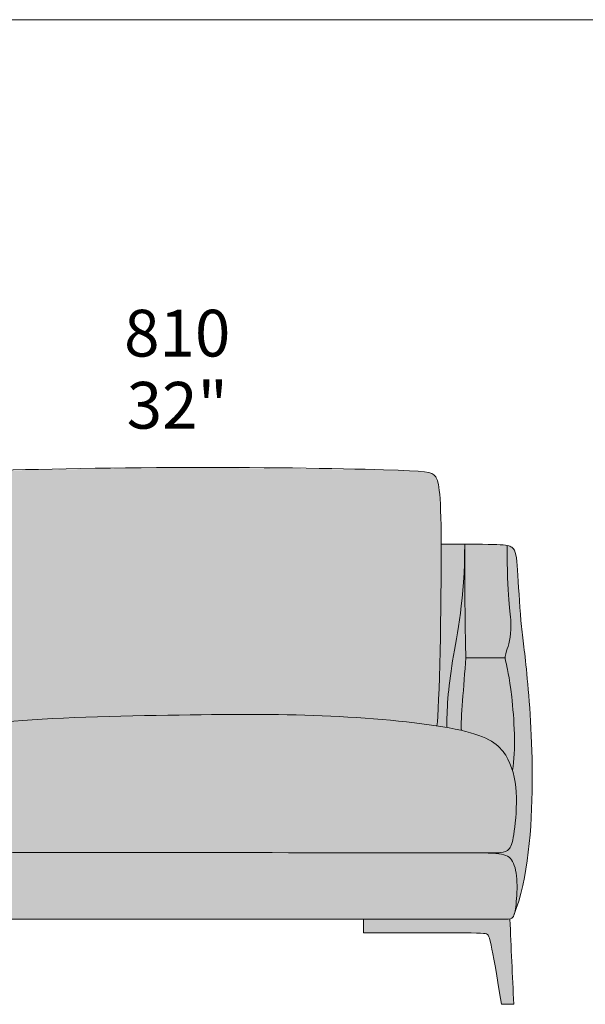
# Model space of a CAD drawing. Units: millimetres. Extents: x 39190 to 88131, y -70530 to 15962.
# Drawn here: x 43168 to 44014, y 14487 to 15962 of the extents above; entities that cross this region are included whole.
import ezdxf

# ---------------------------------------------------------------- set-up
doc = ezdxf.new("R2010")
doc.units = ezdxf.units.MM
doc.header["$LTSCALE"] = 20
for name, color, linetype, lineweight in [('detail dimensions', 7, 'Continuous', 5), ('drawing', 7, 'Continuous', 5), ('hatch', 9, 'Continuous', 5), ('product codes', 7, 'Continuous', 5)]:
    doc.layers.add(name, color=color, linetype=linetype, lineweight=lineweight)
doc.styles.add('Arial Normale', font='arial.ttf')

msp = doc.modelspace()

# ---------------------------------------------------------------- hatches: boundary and pattern name
at = {"layer": 'hatch'}
for points in [[(43792.1, 14904.4), (43759.2, 14908.9), (43723.1, 14912.7), (43685, 14915.8), (43646, 14918.3), (43594.4, 14920.3), (43541.4, 14921.3), (43422.9, 14920.8), (43284.2, 14918), (43186.6, 14913.6), (43159, 14911.5), (43134.8, 14909.1), (43113.9, 14906.3), (43104.6, 14904.8), (43095.9, 14903.2), (43087.9, 14901.6), (43080.6, 14899.9), (43073.8, 14898.1), (43067.5, 14896.2), (43061.7, 14894.3), (43059, 14893.3), (43056.4, 14892.3), (43053.9, 14891.3), (43051.5, 14890.2), (43049.1, 14889.2), (43046.9, 14888.1), (43044.8, 14887), (43042.7, 14886), (43040.7, 14884.9), (43038.7, 14883.7), (43036.9, 14882.6), (43035, 14881.5), (43033.3, 14880.3), (43031.6, 14879.2), (43029.9, 14878), (43028.3, 14876.8), (43026.8, 14875.7), (43025.3, 14874.5), (43023.9, 14873.3), (43022.5, 14872.1), (43021.2, 14870.9), (43019.9, 14869.7), (43018.7, 14868.5), (43017.5, 14867.3), (43016.4, 14866.1), (43015.3, 14864.9), (43014.3, 14863.7), (43013.3, 14862.5), (43012.3, 14861.3), (43011.4, 14860.1), (43010.6, 14858.9), (43009.7, 14857.8), (43008.9, 14856.6), (43008.2, 14855.5), (43007.5, 14854.3), (43006.8, 14853.2), (43006.2, 14852.1), (43005.5, 14851), (43005, 14849.9), (43004.4, 14848.8), (43003.4, 14846.7), (43002.6, 14844.7), (43002.2, 14843.7), (43001.8, 14842.8), (43001.5, 14841.8), (43001.2, 14840.9), (43000.9, 14840), (43000.6, 14839), (43000.4, 14838.1), (43000.1, 14837.2), (42999.9, 14836.2), (42999.7, 14835.3), (42999.6, 14834.3), (42999.4, 14833.4), (42999.1, 14831.4), (42998.9, 14829.4), (42998.8, 14827.4), (42998.6, 14825.2), (42998.6, 14823), (42998.5, 14812.6), (42998.5, 14850.1), (42999.5, 15237.1), (42999.8, 15248.4), (43000.2, 15256.8), (43000.4, 15260.1), (43000.6, 15262.9), (43000.9, 15265.2), (43001.2, 15267.1), (43001.3, 15268), (43001.5, 15268.8), (43001.6, 15269.5), (43001.8, 15270.1), (43001.9, 15270.7), (43002.1, 15271.3), (43002.3, 15271.8), (43002.4, 15272.3), (43002.6, 15272.8), (43002.8, 15273.3), (43003, 15273.8), (43003.3, 15274.3), (43003.5, 15274.7), (43003.6, 15275), (43003.7, 15275.2), (43003.8, 15275.4), (43004, 15275.6), (43004.1, 15275.8), (43004.2, 15276), (43004.4, 15276.2), (43004.5, 15276.4), (43004.7, 15276.6), (43004.8, 15276.8), (43005, 15277), (43005.1, 15277.1), (43005.3, 15277.3), (43005.5, 15277.5), (43005.6, 15277.7), (43005.8, 15277.8), (43006, 15278), (43006.2, 15278.2), (43006.4, 15278.3), (43006.6, 15278.5), (43006.8, 15278.7), (43007, 15278.8), (43007.3, 15279), (43007.5, 15279.1), (43007.7, 15279.3), (43008, 15279.4), (43008.2, 15279.5), (43008.5, 15279.7), (43008.7, 15279.8), (43009, 15279.9), (43009.3, 15280.1), (43009.6, 15280.2), (43010.2, 15280.4), (43010.8, 15280.7), (43011.5, 15280.9), (43012.2, 15281.1), (43012.9, 15281.3), (43013.7, 15281.5), (43014.5, 15281.7), (43015.4, 15281.9), (43016.3, 15282.1), (43018.2, 15282.4), (43020.3, 15282.7), (43022.6, 15283), (43027.9, 15283.5), (43034, 15283.9), (43080.6, 15285.6), (43396.1, 15291.3), (43712.1, 15287.9), (43751.2, 15286.5), (43764.1, 15285.6), (43769.2, 15285.2), (43773.5, 15284.7), (43775.3, 15284.4), (43777, 15284.1), (43778.6, 15283.8), (43780, 15283.5), (43780.6, 15283.3), (43781.3, 15283.2), (43781.8, 15283), (43782.4, 15282.8), (43782.9, 15282.6), (43783.4, 15282.5), (43783.9, 15282.3), (43784.4, 15282.1), (43784.8, 15281.9), (43785.2, 15281.7), (43785.6, 15281.5), (43785.9, 15281.3), (43786.3, 15281), (43786.6, 15280.8), (43786.9, 15280.6), (43787.2, 15280.3), (43787.5, 15280.1), (43787.8, 15279.9), (43788.1, 15279.6), (43788.3, 15279.4), (43788.6, 15279.1), (43788.8, 15278.8), (43789.1, 15278.5), (43789.5, 15278), (43789.8, 15277.7), (43790, 15277.4), (43790.2, 15277.1), (43790.5, 15276.7), (43790.7, 15276.4), (43790.9, 15276), (43791.1, 15275.6), (43791.3, 15275.2), (43791.6, 15274.8), (43791.8, 15274.4), (43792, 15273.9), (43792.2, 15273.4), (43792.4, 15272.9), (43792.6, 15272.4), (43792.8, 15271.8), (43793, 15271.2), (43793.2, 15270.5), (43793.6, 15269.1), (43794, 15267.6), (43794.3, 15265.9), (43794.7, 15264), (43795, 15261.9), (43795.6, 15257.1), (43796.2, 15251.3), (43796.7, 15244.5), (43797.6, 15227.5), (43798.4, 15175.4), (43796.7, 15016.2), (43794.7, 14944.3), (43793.4, 14919.1), (43792.8, 14910.3), (43792.5, 14906.9), (43792.3, 14905.6)], [(43798.4, 15176.4), (43833.7, 15176.4), (43833.2, 15146.6), (43831.8, 15119.7), (43829.7, 15095.4), (43827.1, 15073.3), (43824.2, 15053.3), (43813.2, 14986.5), (43811.3, 14972), (43809.8, 14958.2), (43808.6, 14945.2), (43807.7, 14933.1), (43807.2, 14921.8), (43806.9, 14911.4), (43806.9, 14901.9), (43792.1, 14904.4), (43792.3, 14905.6), (43792.5, 14906.9), (43792.8, 14910.3), (43793.4, 14919.1), (43794.7, 14944.3), (43796.7, 15016.2)], [(43828.6, 14897.6), (43817.7, 14899.9), (43806.9, 14901.9), (43806.9, 14911.4), (43807.2, 14921.8), (43807.7, 14933.1), (43808.6, 14945.2), (43809.8, 14958.2), (43811.3, 14972), (43813.2, 14986.5), (43824.2, 15053.1), (43827.1, 15073), (43829.7, 15094.9), (43831.7, 15119.1), (43833.1, 15145.8), (43833.7, 15175.4), (43835.3, 15006.2), (43830.5, 14941.9), (43828.8, 14915.2), (43828.5, 14909.7), (43828.4, 14904.9), (43828.5, 14900.9), (43828.5, 14899.1)], [(43833.7, 15176.4), (43876.8, 15176), (43883.6, 15175.7), (43889.1, 15175.4), (43891.4, 15175.2), (43893.5, 15175), (43895.3, 15174.7), (43896.2, 15174.6), (43897, 15174.5), (43897.2, 15148.4), (43897.8, 15126.6), (43898.7, 15108.6), (43902.4, 15063), (43902.6, 15059.2), (43902.8, 15055.6), (43902.8, 15052.2), (43902.7, 15048.9), (43902.6, 15045.8), (43902.3, 15042.7), (43902, 15039.9), (43901.6, 15037.1), (43901.1, 15034.5), (43900.6, 15032), (43900.1, 15029.7), (43899.6, 15027.5), (43899, 15025.4), (43898.4, 15023.4), (43895.3, 15013.6), (43895, 15012.2), (43894.8, 15011.6), (43894.7, 15010.9), (43894.5, 15010.3), (43894.4, 15009.7), (43894.4, 15009.1), (43894.3, 15008.6), (43894.3, 15008.3), (43894.3, 15008), (43894.3, 15007.4), (43894.3, 15006.8), (43894.3, 15006.2), (43835.3, 15006.2), (43833.7, 15175.4)], [(43897, 15174.5), (43897.6, 15174.3), (43898.2, 15174.2), (43898.8, 15174.1), (43899.4, 15173.9), (43899.9, 15173.8), (43900.4, 15173.6), (43900.9, 15173.4), (43901.3, 15173.3), (43901.7, 15173.1), (43902.1, 15172.9), (43902.5, 15172.7), (43902.9, 15172.5), (43903.2, 15172.3), (43903.6, 15172.1), (43903.9, 15171.9), (43904.2, 15171.7), (43904.5, 15171.5), (43904.8, 15171.2), (43905.1, 15171), (43905.3, 15170.8), (43905.6, 15170.5), (43905.8, 15170.2), (43906.1, 15170), (43906.3, 15169.7), (43906.6, 15169.4), (43906.8, 15169.1), (43907, 15168.8), (43907.2, 15168.5), (43907.5, 15168.2), (43907.7, 15167.9), (43907.9, 15167.5), (43908, 15167.2), (43908.2, 15166.9), (43908.4, 15166.5), (43908.6, 15166.1), (43908.8, 15165.7), (43908.9, 15165.4), (43909.1, 15165), (43909.2, 15164.5), (43909.4, 15164.1), (43909.7, 15163.3), (43909.9, 15162.3), (43910.2, 15161.4), (43910.4, 15160.4), (43910.6, 15159.3), (43910.8, 15158.3), (43911.2, 15155.9), (43911.5, 15153.4), (43911.8, 15150.7), (43917.8, 15062.2), (43929.5, 14950.1), (43932.2, 14911.3), (43934.1, 14867.2), (43934.6, 14818.7), (43934.2, 14793.3), (43933.2, 14767.5), (43931.5, 14741.5), (43930.3, 14728.6), (43928.9, 14715.7), (43927.2, 14703), (43925.3, 14690.4), (43923.1, 14678.1), (43920.6, 14666), (43917.8, 14654.2), (43916.2, 14648.5), (43914.6, 14642.8), (43912.9, 14637.2), (43911.1, 14631.7), (43909.3, 14626.3), (43907.3, 14621), (43907.5, 14621.7), (43907.8, 14622.4), (43908, 14623.1), (43908.2, 14623.9), (43908.4, 14624.7), (43908.6, 14625.6), (43909, 14627.5), (43909.4, 14629.6), (43909.7, 14631.9), (43910.4, 14637.2), (43910.8, 14641.3), (43911.2, 14645.7), (43911.6, 14650.4), (43911.8, 14655.3), (43912, 14660.3), (43912, 14665.3), (43911.9, 14670.3), (43911.8, 14672.7), (43911.6, 14675.1), (43911.5, 14677.4), (43911.2, 14679.7), (43911, 14681.9), (43910.6, 14684), (43910.3, 14686.1), (43909.9, 14688.1), (43909.5, 14690), (43909, 14691.9), (43908.5, 14693.7), (43908.2, 14694.5), (43907.9, 14695.4), (43907.6, 14696.2), (43907.3, 14697), (43907, 14697.8), (43906.7, 14698.6), (43906.3, 14699.3), (43906, 14700), (43905.6, 14700.7), (43905.3, 14701.4), (43904.9, 14702), (43904.5, 14702.7), (43904.1, 14703.3), (43903.7, 14703.9), (43903.3, 14704.4), (43902.9, 14705), (43902.6, 14705.2), (43902.4, 14705.5), (43902.2, 14705.7), (43902, 14706), (43901.7, 14706.2), (43901.5, 14706.5), (43901.3, 14706.7), (43901, 14706.9), (43900.8, 14707.1), (43900.5, 14707.3), (43900.3, 14707.5), (43900, 14707.7), (43899.7, 14707.9), (43899.5, 14708.1), (43899.2, 14708.3), (43898.9, 14708.5), (43898.6, 14708.7), (43898.4, 14708.9), (43898.1, 14709), (43897.8, 14709.2), (43897.5, 14709.4), (43897.2, 14709.5), (43896.5, 14709.9), (43895.9, 14710.1), (43895.2, 14710.4), (43894.5, 14710.7), (43893.7, 14710.9), (43893, 14711.2), (43892.2, 14711.4), (43891.3, 14711.6), (43890.5, 14711.8), (43889.6, 14712), (43888.7, 14712.2), (43886.7, 14712.5), (43884.7, 14712.8), (43882.4, 14713.1), (43880, 14713.4), (43877.6, 14713.6), (43874.2, 14713.8), (43860.9, 14714.1), (43880.3, 14714.3), (43884.5, 14714.4), (43885.9, 14714.5), (43887, 14714.6), (43888.1, 14714.7), (43889.2, 14714.9), (43890.2, 14715), (43891.2, 14715.2), (43891.7, 14715.3), (43892.1, 14715.4), (43892.6, 14715.5), (43893, 14715.6), (43893.5, 14715.8), (43893.9, 14715.9), (43894.3, 14716.1), (43894.8, 14716.2), (43895.2, 14716.4), (43895.6, 14716.6), (43896, 14716.8), (43896.4, 14717), (43896.8, 14717.2), (43897.1, 14717.4), (43897.3, 14717.6), (43897.5, 14717.7), (43897.7, 14717.8), (43897.8, 14718), (43898, 14718.1), (43898.2, 14718.2), (43898.4, 14718.4), (43898.5, 14718.5), (43898.7, 14718.7), (43898.9, 14718.8), (43899, 14719), (43899.2, 14719.2), (43899.5, 14719.5), (43899.9, 14719.8), (43900.2, 14720.2), (43900.5, 14720.6), (43900.8, 14721), (43901.1, 14721.4), (43901.3, 14721.9), (43901.6, 14722.3), (43901.9, 14722.8), (43902.2, 14723.3), (43902.4, 14723.9), (43902.7, 14724.4), (43902.9, 14725), (43903.2, 14725.6), (43903.4, 14726.3), (43903.7, 14726.9), (43904.1, 14728.3), (43904.6, 14729.8), (43905, 14731.5), (43905.4, 14733.3), (43905.8, 14735.2), (43906.2, 14737.2), (43907, 14741.8), (43907.8, 14747), (43908.6, 14752.9), (43909.3, 14759.4), (43909.9, 14766.4), (43910.5, 14773.8), (43910.8, 14781.5), (43911, 14789.3), (43910.9, 14797.2), (43910.8, 14801.1), (43910.6, 14805), (43910.3, 14809.3), (43909.9, 14813.6), (43909.3, 14817.8), (43908.7, 14821.9), (43908, 14826), (43907.1, 14830), (43906.1, 14834), (43905.6, 14835.9), (43905, 14837.8), (43905.5, 14840.6), (43906, 14843.4), (43906.4, 14846.4), (43906.8, 14849.5), (43907.4, 14855.9), (43907.8, 14862.7), (43908.1, 14869.7), (43908.2, 14876.9), (43908, 14891.8), (43907.4, 14906.8), (43906.4, 14921.5), (43905.2, 14935.4), (43902.6, 14958.9), (43901.3, 14968.3), (43900.1, 14976.3), (43898.9, 14983), (43894.9, 15001.8), (43894.6, 15003.4), (43894.5, 15004.1), (43894.4, 15004.8), (43894.3, 15005.5), (43894.3, 15006.2), (43894.3, 15006.8), (43894.3, 15007.4), (43894.3, 15008), (43894.3, 15008.3), (43894.3, 15008.6), (43894.4, 15009.1), (43894.4, 15009.7), (43894.5, 15010.3), (43894.7, 15010.9), (43894.8, 15011.6), (43895, 15012.2), (43895.3, 15013.6), (43898.4, 15023.4), (43899, 15025.4), (43899.6, 15027.5), (43900.1, 15029.7), (43900.6, 15032), (43901.1, 15034.5), (43901.6, 15037.1), (43902, 15039.9), (43902.3, 15042.7), (43902.6, 15045.8), (43902.7, 15048.9), (43902.8, 15052.2), (43902.8, 15055.6), (43902.6, 15059.2), (43902.4, 15063), (43898.7, 15108.6), (43897.8, 15126.6), (43897.2, 15148.4)], [(43905, 14837.8), (43904.1, 14840.8), (43903, 14843.8), (43901.9, 14846.7), (43900.7, 14849.5), (43899.4, 14852.3), (43898, 14855), (43897.3, 14856.4), (43896.5, 14857.7), (43895.8, 14859), (43895, 14860.3), (43894.1, 14861.8), (43893.1, 14863.2), (43892.1, 14864.6), (43891.1, 14866), (43890, 14867.3), (43888.9, 14868.7), (43887.7, 14870), (43886.4, 14871.3), (43885.1, 14872.6), (43883.8, 14873.9), (43882.3, 14875.1), (43880.8, 14876.4), (43879.2, 14877.6), (43877.5, 14878.8), (43875.8, 14880), (43873.9, 14881.1), (43872, 14882.3), (43869.9, 14883.4), (43867.8, 14884.5), (43865.5, 14885.6), (43863.1, 14886.7), (43860.7, 14887.8), (43858.1, 14888.8), (43855.3, 14889.9), (43852.5, 14890.9), (43849.5, 14891.9), (43843.1, 14893.8), (43836.2, 14895.7), (43828.6, 14897.6), (43828.5, 14899.1), (43828.5, 14900.9), (43828.4, 14904.9), (43828.5, 14909.7), (43828.8, 14915.2), (43835.3, 15006.2), (43894.3, 15006.2), (43894.3, 15005.5), (43894.4, 15004.8), (43894.5, 15004.1), (43894.6, 15003.4), (43894.9, 15001.8), (43898.9, 14983), (43900.1, 14976.3), (43901.3, 14968.3), (43902.6, 14958.9), (43905.2, 14935.4), (43906.4, 14921.5), (43907.4, 14906.8), (43908, 14891.8), (43908.2, 14876.9), (43908.1, 14869.7), (43907.8, 14862.7), (43907.4, 14855.9), (43906.8, 14849.5), (43906.4, 14846.4), (43906, 14843.4), (43905.5, 14840.6)], [(43084.9, 14715.1), (43032.4, 14715.9), (43022.6, 14716.3), (43018.8, 14716.6), (43015.6, 14717), (43014.2, 14717.2), (43013, 14717.4), (43011.8, 14717.6), (43010.8, 14717.8), (43010.3, 14717.9), (43009.9, 14718), (43009.5, 14718.2), (43009.1, 14718.3), (43008.7, 14718.4), (43008.3, 14718.6), (43007.9, 14718.7), (43007.6, 14718.8), (43007.3, 14719), (43007, 14719.1), (43006.7, 14719.3), (43006.4, 14719.4), (43006.1, 14719.6), (43005.9, 14719.8), (43005.6, 14719.9), (43005.4, 14720.1), (43005.1, 14720.4), (43004.7, 14720.6), (43004.4, 14720.8), (43004.2, 14721.1), (43003.9, 14721.4), (43003.6, 14721.6), (43003.3, 14721.9), (43003.1, 14722.2), (43002.8, 14722.5), (43002.6, 14722.8), (43002.4, 14723.1), (43002.2, 14723.5), (43002, 14723.8), (43001.8, 14724.1), (43001.6, 14724.5), (43001.4, 14724.8), (43001.2, 14725.2), (43001, 14725.5), (43000.9, 14725.9), (43000.7, 14726.3), (43000.6, 14726.7), (43000.4, 14727.1), (43000.3, 14727.5), (43000.1, 14727.9), (43000, 14728.4), (42999.9, 14728.8), (42999.7, 14729.7), (42999.5, 14730.6), (42999.3, 14731.6), (42999.2, 14732.6), (42999, 14733.7), (42998.9, 14734.8), (42998.8, 14735.9), (42998.7, 14738.2), (42998.6, 14740.7), (42998.5, 14811.1), (42998.5, 14822.1), (42998.6, 14824.4), (42998.7, 14826.7), (42998.9, 14828.8), (42999.1, 14830.9), (42999.3, 14832.9), (42999.5, 14833.9), (42999.7, 14834.9), (42999.9, 14835.9), (43000.1, 14836.9), (43000.3, 14837.8), (43000.6, 14838.8), (43000.8, 14839.7), (43001.1, 14840.7), (43001.4, 14841.7), (43001.8, 14842.7), (43002.2, 14843.6), (43002.6, 14844.6), (43003, 14845.7), (43003.4, 14846.7), (43004.4, 14848.8), (43005, 14849.9), (43005.5, 14851), (43006.2, 14852.1), (43006.8, 14853.2), (43007.5, 14854.3), (43008.2, 14855.5), (43008.9, 14856.6), (43009.7, 14857.8), (43010.6, 14858.9), (43011.4, 14860.1), (43012.3, 14861.3), (43013.3, 14862.5), (43014.3, 14863.7), (43015.3, 14864.9), (43016.4, 14866.1), (43017.5, 14867.3), (43018.7, 14868.5), (43019.9, 14869.7), (43021.2, 14870.9), (43022.5, 14872.1), (43023.9, 14873.3), (43025.3, 14874.5), (43026.8, 14875.7), (43028.3, 14876.8), (43029.9, 14878), (43031.6, 14879.2), (43033.3, 14880.3), (43035, 14881.5), (43036.9, 14882.6), (43038.7, 14883.7), (43040.7, 14884.9), (43042.7, 14886), (43044.8, 14887), (43046.9, 14888.1), (43049.1, 14889.2), (43051.5, 14890.2), (43053.9, 14891.3), (43056.4, 14892.3), (43059, 14893.3), (43061.7, 14894.3), (43067.5, 14896.2), (43073.8, 14898.1), (43080.6, 14899.9), (43087.9, 14901.6), (43095.9, 14903.2), (43104.6, 14904.8), (43113.9, 14906.3), (43134.8, 14909.1), (43159, 14911.5), (43186.6, 14913.6), (43284.2, 14918), (43422.9, 14920.8), (43541.4, 14921.3), (43594.4, 14920.3), (43646, 14918.3), (43685, 14915.8), (43723.1, 14912.7), (43759.2, 14908.9), (43792.1, 14904.4), (43806.9, 14901.9), (43817.7, 14899.9), (43828.6, 14897.6), (43836.2, 14895.7), (43843.1, 14893.8), (43849.5, 14891.9), (43852.5, 14890.9), (43855.3, 14889.9), (43858.1, 14888.8), (43860.7, 14887.8), (43863.1, 14886.7), (43865.5, 14885.6), (43867.8, 14884.5), (43869.9, 14883.4), (43872, 14882.3), (43873.9, 14881.1), (43875.8, 14880), (43877.5, 14878.8), (43879.2, 14877.6), (43880.8, 14876.4), (43882.3, 14875.1), (43883.8, 14873.9), (43885.1, 14872.6), (43886.4, 14871.3), (43887.7, 14870), (43888.9, 14868.7), (43890, 14867.3), (43891.1, 14866), (43892.1, 14864.6), (43893.1, 14863.2), (43894.1, 14861.8), (43895, 14860.3), (43895.8, 14859), (43896.5, 14857.7), (43897.3, 14856.4), (43898, 14855), (43899.4, 14852.3), (43900.7, 14849.5), (43901.9, 14846.7), (43903, 14843.8), (43904.1, 14840.8), (43905, 14837.8), (43905.6, 14835.9), (43906.1, 14834), (43907.1, 14830), (43908, 14826), (43908.7, 14821.9), (43909.3, 14817.8), (43909.9, 14813.6), (43910.3, 14809.3), (43910.6, 14805), (43910.8, 14801.1), (43910.9, 14797.2), (43911, 14789.3), (43910.8, 14781.5), (43910.5, 14773.8), (43909.9, 14766.4), (43909.3, 14759.4), (43908.6, 14752.9), (43907.8, 14747), (43907, 14741.8), (43906.2, 14737.2), (43905.8, 14735.2), (43905.4, 14733.3), (43905, 14731.5), (43904.6, 14729.8), (43904.1, 14728.3), (43903.7, 14726.9), (43903.4, 14726.3), (43903.2, 14725.6), (43902.9, 14725), (43902.7, 14724.4), (43902.4, 14723.9), (43902.2, 14723.3), (43901.9, 14722.8), (43901.6, 14722.3), (43901.3, 14721.9), (43901.1, 14721.4), (43900.8, 14721), (43900.5, 14720.6), (43900.2, 14720.2), (43899.9, 14719.8), (43899.5, 14719.5), (43899.2, 14719.2), (43899, 14719), (43898.9, 14718.8), (43898.7, 14718.7), (43898.5, 14718.5), (43898.4, 14718.4), (43898.2, 14718.2), (43898, 14718.1), (43897.8, 14718), (43897.7, 14717.8), (43897.5, 14717.7), (43897.3, 14717.6), (43897.1, 14717.4), (43896.8, 14717.2), (43896.4, 14717), (43896, 14716.8), (43895.6, 14716.6), (43895.2, 14716.4), (43894.8, 14716.2), (43894.3, 14716.1), (43893.9, 14715.9), (43893.5, 14715.8), (43893, 14715.6), (43892.6, 14715.5), (43892.1, 14715.4), (43891.7, 14715.3), (43891.2, 14715.2), (43890.2, 14715), (43889.2, 14714.9), (43888.1, 14714.7), (43887, 14714.6), (43885.9, 14714.5), (43884.5, 14714.4), (43880.3, 14714.3), (43860.9, 14714.1)], [(43907.3, 14621), (43907, 14620.3), (43906.9, 14620), (43906.7, 14619.6), (43906.6, 14619.3), (43906.4, 14619), (43906.3, 14618.7), (43906.1, 14618.5), (43906, 14618.2), (43905.8, 14617.9), (43905.7, 14617.8), (43905.6, 14617.6), (43905.5, 14617.5), (43905.4, 14617.4), (43905.3, 14617.2), (43905.1, 14617.1), (43905, 14617), (43904.9, 14616.9), (43904.8, 14616.7), (43904.7, 14616.6), (43904.5, 14616.5), (43904.4, 14616.4), (43904.3, 14616.3), (43904.2, 14616.3), (43904, 14616.2), (43903.9, 14616.1), (43903.8, 14616), (43903.6, 14615.9), (43903.5, 14615.9), (43903.3, 14615.8), (43903.2, 14615.7), (43903, 14615.7), (43902.8, 14615.6), (43902.7, 14615.6), (43902.5, 14615.5), (43902.3, 14615.5), (43902.1, 14615.4), (43902, 14615.4), (43901.8, 14615.3), (43901.6, 14615.3), (43901.2, 14615.2), (43900.8, 14615.2), (43900.5, 14615.2), (43899.8, 14615.1), (43899, 14615.1), (43898.2, 14615), (42102.7, 14615), (42098.7, 14615), (42097.9, 14615.1), (42097.1, 14615.1), (42096.4, 14615.2), (42096.1, 14615.2), (42095.7, 14615.2), (42095.3, 14615.3), (42095.1, 14615.3), (42094.9, 14615.4), (42094.8, 14615.4), (42094.6, 14615.5), (42094.4, 14615.5), (42094.2, 14615.6), (42094.1, 14615.6), (42093.9, 14615.7), (42093.7, 14615.7), (42093.6, 14615.8), (42093.4, 14615.9), (42093.3, 14615.9), (42093.1, 14616), (42093, 14616.1), (42092.9, 14616.2), (42092.7, 14616.3), (42092.6, 14616.3), (42092.5, 14616.4), (42092.4, 14616.5), (42092.2, 14616.6), (42092.1, 14616.7), (42092, 14616.9), (42091.9, 14617), (42091.8, 14617.1), (42091.6, 14617.2), (42091.5, 14617.4), (42091.4, 14617.5), (42091.3, 14617.6), (42091.2, 14617.8), (42091.1, 14617.9), (42090.9, 14618.2), (42090.8, 14618.5), (42090.6, 14618.7), (42090.5, 14619), (42090.3, 14619.3), (42090.2, 14619.6), (42090, 14620), (42089.9, 14620.3), (42089.6, 14621), (42089.4, 14621.7), (42089.1, 14622.4), (42088.9, 14623.1), (42088.7, 14623.9), (42088.5, 14624.7), (42088.3, 14625.6), (42087.9, 14627.5), (42087.5, 14629.6), (42087.2, 14631.9), (42086.5, 14637.2), (42086.1, 14641.3), (42085.7, 14645.7), (42085.3, 14650.4), (42085.1, 14655.3), (42084.9, 14660.3), (42084.9, 14665.3), (42085, 14670.3), (42085.1, 14672.7), (42085.3, 14675.1), (42085.4, 14677.4), (42085.7, 14679.7), (42085.9, 14681.9), (42086.3, 14684), (42086.6, 14686.1), (42087, 14688.1), (42087.4, 14690), (42087.9, 14691.9), (42088.4, 14693.7), (42088.7, 14694.5), (42089, 14695.4), (42089.3, 14696.2), (42089.6, 14697), (42089.9, 14697.8), (42090.2, 14698.6), (42090.6, 14699.3), (42090.9, 14700), (42091.3, 14700.7), (42091.6, 14701.4), (42092, 14702), (42092.4, 14702.7), (42092.8, 14703.3), (42093.2, 14703.9), (42093.6, 14704.4), (42094, 14705), (42094.3, 14705.2), (42094.5, 14705.5), (42094.7, 14705.7), (42094.9, 14706), (42095.2, 14706.2), (42095.4, 14706.5), (42095.6, 14706.7), (42095.9, 14706.9), (42096.1, 14707.1), (42096.4, 14707.3), (42096.6, 14707.5), (42096.9, 14707.7), (42097.2, 14707.9), (42097.4, 14708.1), (42097.7, 14708.3), (42098, 14708.5), (42098.3, 14708.7), (42098.5, 14708.9), (42098.8, 14709), (42099.1, 14709.2), (42099.4, 14709.4), (42099.7, 14709.5), (42100.4, 14709.9), (42101, 14710.1), (42101.7, 14710.4), (42102.4, 14710.7), (42103.2, 14710.9), (42103.9, 14711.2), (42104.7, 14711.4), (42105.6, 14711.6), (42106.4, 14711.8), (42107.3, 14712), (42108.2, 14712.2), (42110.2, 14712.5), (42112.2, 14712.8), (42114.5, 14713.1), (42116.9, 14713.4), (42119.3, 14713.6), (42122.7, 14713.8), (42136, 14714.1), (42912, 14715.1), (42998.5, 14715.1), (43084.9, 14715.1), (43860.9, 14714.1), (43874.2, 14713.8), (43877.6, 14713.6), (43880, 14713.4), (43882.4, 14713.1), (43884.7, 14712.8), (43886.7, 14712.5), (43888.7, 14712.2), (43889.6, 14712), (43890.5, 14711.8), (43891.3, 14711.6), (43892.2, 14711.4), (43893, 14711.2), (43893.7, 14710.9), (43894.5, 14710.7), (43895.2, 14710.4), (43895.9, 14710.1), (43896.5, 14709.9), (43897.2, 14709.5), (43897.5, 14709.4), (43897.8, 14709.2), (43898.1, 14709), (43898.4, 14708.9), (43898.6, 14708.7), (43898.9, 14708.5), (43899.2, 14708.3), (43899.5, 14708.1), (43899.7, 14707.9), (43900, 14707.7), (43900.3, 14707.5), (43900.5, 14707.3), (43900.8, 14707.1), (43901, 14706.9), (43901.3, 14706.7), (43901.5, 14706.5), (43901.7, 14706.2), (43902, 14706), (43902.2, 14705.7), (43902.4, 14705.5), (43902.6, 14705.2), (43902.9, 14705), (43903.3, 14704.4), (43903.7, 14703.9), (43904.1, 14703.3), (43904.5, 14702.7), (43904.9, 14702), (43905.3, 14701.4), (43905.6, 14700.7), (43906, 14700), (43906.3, 14699.3), (43906.7, 14698.6), (43907, 14697.8), (43907.3, 14697), (43907.6, 14696.2), (43907.9, 14695.4), (43908.2, 14694.5), (43908.5, 14693.7), (43909, 14691.9), (43909.5, 14690), (43909.9, 14688.1), (43910.3, 14686.1), (43910.6, 14684), (43911, 14681.9), (43911.2, 14679.7), (43911.5, 14677.4), (43911.6, 14675.1), (43911.8, 14672.7), (43911.9, 14670.3), (43912, 14665.3), (43912, 14660.3), (43911.8, 14655.3), (43911.6, 14650.4), (43911.2, 14645.7), (43910.8, 14641.3), (43910.4, 14637.2), (43909.7, 14631.9), (43909.4, 14629.6), (43909, 14627.5), (43908.6, 14625.6), (43908.4, 14624.7), (43908.2, 14623.9), (43908, 14623.1), (43907.8, 14622.4), (43907.5, 14621.7)], [(43901.2, 14615.2), (43907, 14487.5), (43888.9, 14487.5), (43879, 14545), (43873.2, 14575.8), (43872.2, 14580.4), (43871.4, 14584), (43871, 14585.4), (43870.6, 14586.7), (43870.3, 14587.7), (43870.1, 14588.2), (43870, 14588.7), (43869.8, 14589.1), (43869.7, 14589.4), (43869.5, 14589.8), (43869.4, 14590.1), (43869.3, 14590.2), (43869.2, 14590.3), (43869.2, 14590.5), (43869.1, 14590.6), (43869, 14590.7), (43869, 14590.8), (43868.9, 14590.9), (43868.8, 14591), (43868.7, 14591.1), (43868.7, 14591.2), (43868.6, 14591.3), (43868.5, 14591.3), (43868.5, 14591.4), (43868.4, 14591.5), (43868.3, 14591.6), (43868.3, 14591.6), (43868.2, 14591.7), (43868.1, 14591.8), (43868, 14591.8), (43868, 14591.9), (43867.8, 14592), (43867.7, 14592.1), (43867.5, 14592.2), (43867.4, 14592.3), (43867.2, 14592.4), (43867.1, 14592.5), (43866.9, 14592.5), (43866.7, 14592.6), (43866.5, 14592.7), (43866.3, 14592.8), (43866.1, 14592.9), (43865.9, 14592.9), (43865.7, 14593), (43865.5, 14593.1), (43865.2, 14593.2), (43865, 14593.2), (43864.7, 14593.3), (43864.4, 14593.3), (43863.8, 14593.5), (43863.2, 14593.6), (43862.4, 14593.7), (43861.6, 14593.8), (43859.7, 14593.9), (43857.4, 14594), (43851.4, 14594.2), (43682.3, 14594.5), (43682.3, 14615), (43862.2, 14615), (43898.2, 14615), (43899, 14615.1), (43899.8, 14615.1), (43900.5, 14615.2), (43900.8, 14615.2)], [(43907, 14620.3), (43907.3, 14621), (43907.2, 14620.7)]]:
    msp.add_hatch(color=256, dxfattribs=at).paths.add_polyline_path(points, flags=0)

# ---------------------------------------------------------------- linework, layer by layer
at = {"layer": 'drawing'}
for points, knots in [([(42204.8, 14904.4), (42201.2, 14927.2), (42195, 15251.2), (42206.3, 15282.7), (42225.4, 15287.7), (42601.2, 15293.9), (42974.5, 15284.1), (42998.5, 15283), (42998.5, 15239.5), (42998.5, 14811.1), (42998.5, 15239.5), (42998.5, 15283), (43022.4, 15284.1), (43395.7, 15293.9), (43771.5, 15287.7), (43790.6, 15282.7), (43801.9, 15251.2), (43795.7, 14927.2), (43792.1, 14904.4)], [-1645.491134, -1645.491134, -1645.491134, -1645.491134, -1410.420972, -1175.35081, -940.280648, -705.210486, -470.140324, -235.070162, 0, 0, 0, 235.070162, 470.140324, 705.210486, 940.280648, 1175.35081, 1410.420972, 1645.491134, 1645.491134, 1645.491134, 1645.491134]), ([(43806.9, 14901.9), (43806.6, 14926), (43810.9, 14994.2), (43833.7, 15092.7), (43833.7, 15176.4), (43833.7, 15099.5), (43834.2, 15042.8), (43835.3, 15006.2), (43832.5, 14964.3), (43827.4, 14913), (43828.6, 14897.6)], [-277.130499, -277.130499, -277.130499, -277.130499, -138.565249, 0, 0, 0, 170.221746, 170.221746, 170.221746, 279.196683, 279.196683, 279.196683, 279.196683]), ([(43860.9, 14714.1), (43880.8, 14714.2), (43890.8, 14714.6), (43901.6, 14717.5), (43907.8, 14739.5), (43913.9, 14806.7), (43900.1, 14863.7), (43855.5, 14900.3), (43644.3, 14921.9), (43443.2, 14921.9), (43120.6, 14915.3), (43028.3, 14885.9), (42998.5, 14843.7), (42998.5, 14819.5), (42998.5, 14745), (42998.5, 14717.6), (43019.7, 14715.5), (43084.9, 14715.1)], [93.59797, 93.59797, 93.59797, 93.59797, 185.752298, 371.504596, 557.256894, 743.009192, 928.76149, 1114.513788, 1300.266086, 1486.018384, 1671.770682, 1857.52298, 2043.275278, 2229.027576, 2414.779874, 2600.532172, 2739.830912, 2739.830912, 2739.830912, 2739.830912]), ([(43860.9, 14714.1), (43602.2, 14714.5), (43343.5, 14714.8), (43084.9, 14715.1), (43057.1, 14715.1), (43028.3, 14715.1), (42998.5, 14715.1), (42968.6, 14715.1), (42939.8, 14715.1), (42912, 14715.1), (42653.4, 14714.8), (42394.7, 14714.5), (42136, 14714.1), (42123.2, 14713.9), (42105, 14712.5), (42091.5, 14707.9), (42083.5, 14677.5), (42086.2, 14632.6), (42090.6, 14615), (42098, 14615), (42121.5, 14615), (42998.5, 14615), (43875.4, 14615), (43898.9, 14615), (43906.3, 14615), (43910.7, 14632.6), (43913.4, 14677.5), (43905.4, 14707.9), (43891.9, 14712.5), (43873.7, 14713.9), (43860.9, 14714.1)], [1698.544822, 1698.544822, 1698.544822, 1698.544822, 2474.551799, 2474.551799, 2474.551799, 2484.149325, 2484.149325, 2484.149325, 2493.74685, 2493.74685, 2493.74685, 3269.753828, 3269.753828, 3269.753828, 3330.800055, 3603.716487, 3876.63292, 4149.549352, 4422.465785, 4695.382217, 4968.29865, 4968.29865, 4968.29865, 5241.215082, 5514.131515, 5787.047947, 6059.96438, 6332.880812, 6605.797245, 6666.843471, 6666.843471, 6666.843471, 6666.843471]), ([(43901.2, 14615.2), (43903.1, 14572.7), (43905.1, 14530.1), (43907, 14487.5), (43901, 14487.5), (43894.9, 14487.5), (43888.9, 14487.5), (43872.2, 14585.8), (43869.5, 14594.1), (43854.6, 14594.5), (43702.1, 14594.5), (43682.3, 14594.5), (43682.3, 14601.4), (43682.3, 14608.2), (43682.3, 14615)], [0, 0, 0, 0, 127.885778, 127.885778, 127.885778, 145.959329, 145.959329, 145.959329, 244.484622, 343.009915, 441.535208, 441.535208, 441.535208, 462.003982, 462.003982, 462.003982, 462.003982])]:
    msp.add_open_spline(points, degree=3, knots=knots, dxfattribs=at)
for points, degree in [([(43798.4, 15176.4), (43886, 15176.4), (43909.6, 15176.4), (43912.4, 15148.3), (43917.2, 15055.6), (43925.7, 15002.7), (43939.7, 14827.2), (43928.7, 14676.1), (43907, 14620.3)], 3), ([(43897, 15174.5), (43897, 15098.9), (43907.7, 15049.7), (43894.3, 15011.5), (43893.3, 15005.5), (43904, 14966.5), (43910.9, 14866.4), (43905, 14837.8)], 3), ([(43894.3, 15006.2), (43864.8, 15006.2), (43835.3, 15006.2)], 2)]:
    msp.add_open_spline(points, degree=degree, dxfattribs=at)
at = {"layer": 'product codes'}
msp.add_lwpolyline([(72123, 15961.7), (40246.1, 15961.7)], dxfattribs=at)

# ---------------------------------------------------------------- texts
at = {"layer": 'detail dimensions', "char_height": 70, "attachment_point": 5, "style": 'Arial Normale'}
for s, insert, width in [('810', (43403.5, 15483.3), 448.152), ('32"', (43403.5, 15375.3), 408.587)]:
    msp.add_mtext(s, dxfattribs=dict(at, insert=insert, width=width))

doc.saveas('drawing.dxf')
